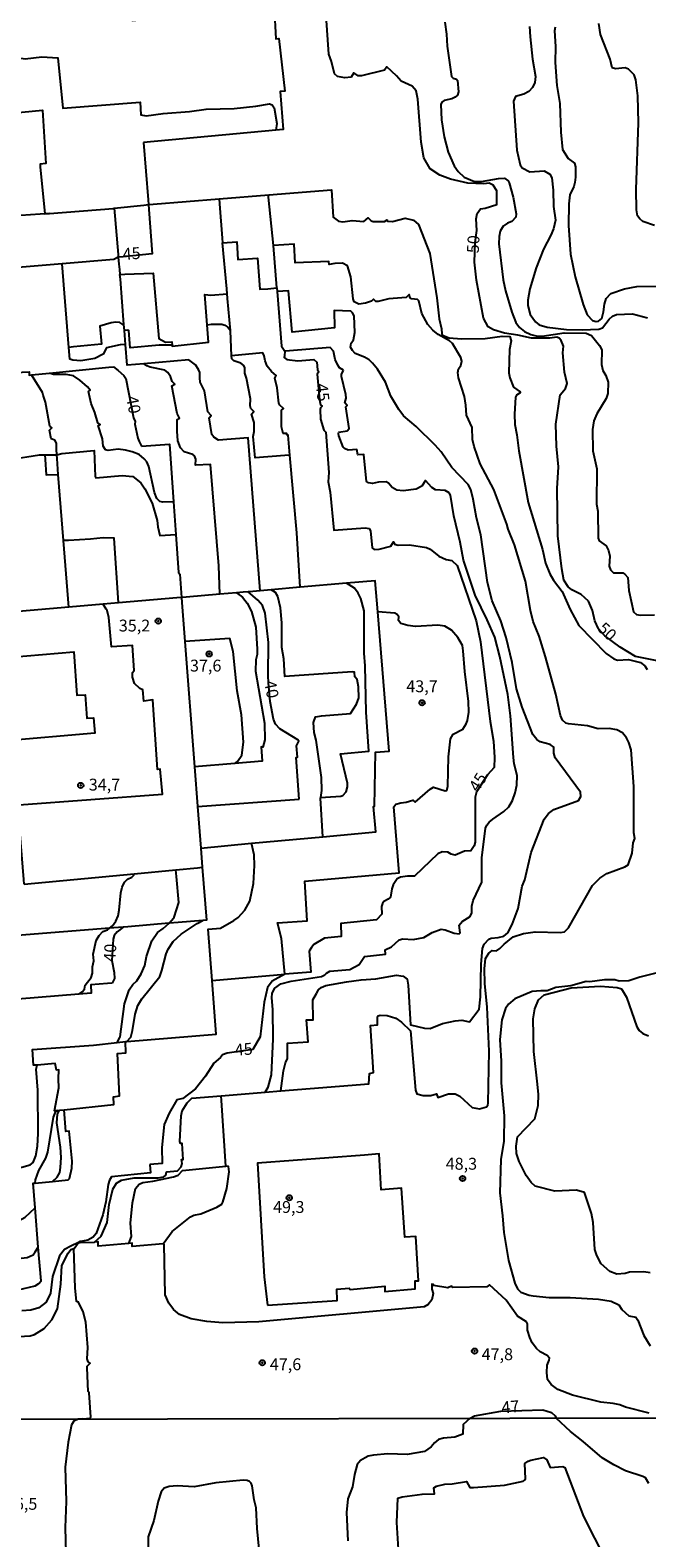
# Model space of a CAD drawing. Extents: x 180702 to 183120, y 1677049 to 1679827.
# Drawn here: x 181838 to 181968, y 1677581 to 1677899 of the extents above; entities that cross this region are included whole.
import ezdxf
from ezdxf.enums import TextEntityAlignment as Align

# ---------------------------------------------------------------- set-up
doc = ezdxf.new("R2010")
doc.units = 0
doc.header["$MEASUREMENT"] = 0
doc.layers.get('0').update_dxf_attribs({"linetype": 'CONTINUOUS'})
for name, color, linetype in [('IMAGEM', 7, 'CONTINUOUS'), ('V-CURVA_DE_NIVEL', 4, 'CONTINUOUS'), ('V-CURVA_MESTRA', 1, 'CONTINUOUS'), ('V-PONTO_DE_APARELHO', 4, 'CONTINUOUS'), ('V-TEXTO_DE_ALTIMETRIA', 31, 'CONTINUOUS'), ('X-LIMITE_1000', 7, 'CONTINUOUS')]:
    doc.layers.add(name, color=color, linetype=linetype)
picture_1 = doc.add_image_def('image1.jpg', size_in_pixel=(4028, 4627))

# ---------------------------------------------------------------- blocks, each defined once
blk = doc.blocks.new('805')
at = {"color": 0, "linetype": 'ByBlock', "lineweight": -2}
for radius in [0.562, 0.0806]:
    blk.add_circle((0, 0), radius, dxfattribs=at)

msp = doc.modelspace()

# ---------------------------------------------------------------- linework, layer by layer
at = {"layer": 'V-CURVA_DE_NIVEL'}
for points in [[(181858.51, 1677909.8), (181859.24, 1677901.07), (181889.19, 1677903.84), (181889.52, 1677897.18), (181890.18, 1677897.28), (181891.38, 1677886.16), (181890.44, 1677886.09), (181891.08, 1677878.08), (181889.52, 1677877.94)], [(181925.17, 1677900.71), (181925.52, 1677898.2), (181925.65, 1677895.65), (181926.57, 1677889.26), (181926.88, 1677888.91), (181927.62, 1677888.7), (181927.8, 1677888.43), (181928.06, 1677886.02), (181927.86, 1677885.36), (181927.35, 1677884.91), (181926.64, 1677884.54), (181924.99, 1677884.22), (181924.52, 1677883.83), (181924.3, 1677883.4), (181924.42, 1677880.11), (181925, 1677876.56), (181925.85, 1677873.32), (181927.13, 1677870.47), (181928, 1677869.26), (181929.2, 1677868.08), (181931.44, 1677867.16), (181932.89, 1677867.14), (181936.47, 1677867.8), (181937.77, 1677867.83), (181938.49, 1677867.28), (181938.7, 1677866.85), (181939.57, 1677863.82), (181940.18, 1677860.33), (181940.14, 1677859.64), (181939.32, 1677858.71), (181938.36, 1677858.35), (181937.43, 1677857.73), (181936.85, 1677856.69), (181936.59, 1677855.54), (181936.55, 1677854.02), (181937.49, 1677846.42), (181937.96, 1677844.09), (181939.32, 1677839.58), (181940.16, 1677837.43), (181940.92, 1677836.34), (181941.96, 1677835.49), (181943.3, 1677834.88), (181944.68, 1677834.52), (181945.67, 1677834.51), (181950.3, 1677835.21), (181954.97, 1677835.19), (181956.12, 1677834.65), (181957.81, 1677832.53), (181958.26, 1677831.66), (181958.17, 1677828.59), (181958.48, 1677827.31), (181959.09, 1677826.23), (181959.62, 1677824.83), (181959.55, 1677822.47), (181959.18, 1677821.36), (181957.24, 1677818.18), (181956.61, 1677816.71), (181956.3, 1677814.84), (181956.4, 1677810.36), (181957.19, 1677806.55), (181957.16, 1677799.15), (181957.45, 1677797.64), (181957.51, 1677791.97), (181957.72, 1677791.42), (181959.17, 1677790.31), (181959.68, 1677789.33), (181959.93, 1677788.14), (181959.84, 1677786.02), (181960.13, 1677785.26), (181960.75, 1677784.64), (181962.67, 1677784.61), (181963.09, 1677784.39), (181963.72, 1677783.63), (181963.96, 1677780.94), (181964.93, 1677776.41), (181965.58, 1677775.86), (181966.36, 1677775.73), (181969.35, 1677775.8)], [(181942.98, 1677899.82), (181943.17, 1677897.6), (181943.68, 1677892.92), (181944.28, 1677889.3), (181944.16, 1677888.01), (181943.63, 1677886.95), (181942.86, 1677886.12), (181941.81, 1677885.51), (181940.05, 1677885.02), (181939.62, 1677884.04), (181940.36, 1677873.73), (181941.07, 1677870.65), (181941.47, 1677870.04), (181943.08, 1677869.18), (181946.13, 1677869.36)], [(181948.41, 1677899.64), (181948.28, 1677898.87), (181948.47, 1677895.61), (181948.43, 1677892.23), (181948.8, 1677887.37), (181949.39, 1677883.61), (181949.59, 1677877.54), (181950, 1677873.87), (181951.15, 1677872.01), (181952.5, 1677871.01), (181952.74, 1677870.24), (181952.74, 1677868.07), (181952.56, 1677866.91), (181952.33, 1677866.06), (181951.51, 1677864.3), (181951.28, 1677862.45), (181951.25, 1677857.87), (181951.68, 1677851.8), (181952.67, 1677847.01), (181954.36, 1677841.17), (181955.14, 1677839.01)], [(181969.4, 1677857.85), (181966.94, 1677858.72), (181966.25, 1677859.23), (181965.76, 1677859.88), (181965.56, 1677861.19), (181965.54, 1677865.46), (181966.03, 1677879.47), (181965.83, 1677885.18), (181965.41, 1677888.55), (181965.07, 1677889.61), (181963.86, 1677890.81), (181963.21, 1677891.09), (181961.14, 1677890.89), (181960.47, 1677891.07), (181960.04, 1677892.9), (181957.96, 1677898.13), (181957.61, 1677900.44)], [(181830.23, 1677892.82), (181835.31, 1677893.23), (181836.66, 1677893.02), (181840.17, 1677893.43), (181843.52, 1677893.19), (181844.57, 1677882.62), (181860.89, 1677883.86), (181861.03, 1677881.18), (181862.15, 1677880.98), (181865.76, 1677881.49), (181871.28, 1677881.91), (181874.84, 1677882.36), (181880.7, 1677882.55), (181885.27, 1677883.04), (181888.16, 1677883.53), (181888.73, 1677883.28), (181889.15, 1677882.67), (181889.71, 1677879.33), (181889.52, 1677877.94)], [(181889.52, 1677877.94), (181861.63, 1677875.37)], [(181946.13, 1677869.36), (181947.3, 1677868.67), (181947.72, 1677867.88), (181948.02, 1677865.34), (181948.08, 1677861.86), (181948.47, 1677859), (181948.05, 1677857.16)], [(181862.67, 1677862.25), (181863.67, 1677862.34), (181877.58, 1677863.45)], [(181877.58, 1677863.45), (181888.06, 1677864.29)], [(181877.58, 1677863.45), (181877.66, 1677862.45), (181878.21, 1677855.2), (181878.29, 1677854.21)], [(181889.01, 1677853.62), (181888, 1677863.8), (181888.06, 1677864.29)], [(181888.06, 1677864.29), (181901.27, 1677865.4), (181901.63, 1677859.63), (181902.73, 1677858.74), (181903.66, 1677858.65), (181905.58, 1677858.91), (181908.1, 1677858.73), (181908.96, 1677859.49), (181909.63, 1677858.85), (181910.04, 1677858.72), (181912.41, 1677858.7), (181913, 1677859.02), (181913.04, 1677858.8), (181914.11, 1677858.7), (181916.79, 1677859.38), (181918.55, 1677858.97), (181919.59, 1677858.09), (181922.01, 1677851.96), (181923.47, 1677842.58), (181923.93, 1677838.21), (181924.45, 1677836.11), (181924.49, 1677835.03), (181924.79, 1677834.64), (181926.06, 1677834.17), (181928.65, 1677833.95), (181933.66, 1677834.04), (181937.24, 1677834.56), (181938.9, 1677834.43), (181939.18, 1677833.58), (181938.78, 1677831.75), (181938.62, 1677826.82), (181938.84, 1677825.74), (181939.65, 1677823.8), (181941.06, 1677822.76), (181941.01, 1677822.58), (181940.24, 1677822.1), (181940.05, 1677821.64), (181939.85, 1677818.06), (181939.91, 1677815.9), (181940.35, 1677813.73), (181940.77, 1677810.33), (181942.72, 1677799.48), (181945.72, 1677789.53), (181946.39, 1677786.67), (181947.27, 1677784.41), (181948.06, 1677783.08), (181949.87, 1677780.68), (181951.58, 1677776.94), (181953.39, 1677773.54), (181959.16, 1677767.61), (181960.77, 1677766.52), (181961.54, 1677766.23)], [(181839.81, 1677860.26), (181835.75, 1677859.95)], [(181841.81, 1677860.42), (181839.81, 1677860.26)], [(181855.41, 1677861.49), (181856.23, 1677851.74), (181856.28, 1677851.18)], [(181948.05, 1677857.16), (181947.52, 1677855.79), (181945.96, 1677852.88), (181944.43, 1677848.95), (181943.08, 1677844.52), (181942.63, 1677842.12), (181942.65, 1677840.97), (181943.18, 1677839.12), (181944.31, 1677837.52), (181945.07, 1677836.94), (181946.73, 1677836.45), (181950.85, 1677835.9), (181954.12, 1677835.83), (181957.61, 1677836.03), (181958.38, 1677836.27), (181959.8, 1677838.12), (181960.55, 1677838.74), (181961.34, 1677839.09), (181964.72, 1677839.27), (181967.89, 1677838.36)], [(181878.29, 1677854.21), (181881.29, 1677854.41), (181881.52, 1677850.71), (181885.66, 1677850.98), (181886.13, 1677844.45), (181887.84, 1677844.49), (181889.71, 1677844.75)], [(181879.15, 1677844.49), (181878.29, 1677854.21)], [(181931.36, 1677811.25), (181931, 1677812.78), (181930.9, 1677815.26), (181929.74, 1677817.9), (181929.6, 1677820.01), (181929.28, 1677821.78), (181928.03, 1677825.75), (181927.89, 1677826.86), (181928.01, 1677827.64), (181928.5, 1677828.35), (181928.77, 1677829.26), (181928.52, 1677830.04), (181926.75, 1677833), (181926.15, 1677833.56), (181923.75, 1677834.89), (181922.65, 1677835.8), (181921.55, 1677836.99), (181920.34, 1677839.3), (181919.7, 1677842.01), (181919.38, 1677842.25), (181918.14, 1677842.41), (181917.87, 1677842.64), (181917.61, 1677843.28), (181916.99, 1677842.66), (181913.35, 1677842.42), (181911.07, 1677841.85), (181910.61, 1677841.83), (181910.09, 1677842.34), (181909.72, 1677841.91), (181908.39, 1677841.46), (181907.02, 1677841.27), (181906, 1677841.79), (181905.81, 1677842.4), (181905.35, 1677847.07), (181904.63, 1677849.37), (181903.57, 1677849.89), (181901.98, 1677849.88), (181900.79, 1677849.67), (181900.72, 1677850.25), (181893.58, 1677849.96), (181893.41, 1677853.91), (181889.01, 1677853.62)], [(181889.71, 1677844.75), (181889.01, 1677853.62)], [(181844.44, 1677849.77), (181844.44, 1677849.78), (181822.51, 1677847.94), (181822.14, 1677852.91)], [(181856.28, 1677851.18), (181855.32, 1677850.66), (181844.44, 1677849.77)], [(181845.84, 1677832.15), (181844.44, 1677849.77)], [(181856.62, 1677847.56), (181857.64, 1677847.59), (181863.64, 1677847.78), (181864.87, 1677834.05), (181866.25, 1677833.23), (181867.55, 1677833.37), (181867.62, 1677832.65)], [(181857.49, 1677837.02), (181856.72, 1677846.56), (181856.62, 1677847.56)], [(181875.04, 1677836.9), (181874.57, 1677843.31), (181875.78, 1677843.17), (181879.24, 1677843.48), (181879.15, 1677844.49)], [(181879.96, 1677835.72), (181879.33, 1677842.49), (181879.15, 1677844.49)], [(181889.71, 1677844.75), (181889.77, 1677843.98)], [(181890.6, 1677675.42), (181891.1, 1677679.64), (181891.53, 1677681.35), (181891.98, 1677682.27), (181891.98, 1677685.46), (181896.32, 1677685.76), (181895.97, 1677690.4), (181897.36, 1677690.43), (181897.31, 1677694.66), (181898.06, 1677695.98), (181898.54, 1677696.73), (181899.09, 1677697.22), (181900.04, 1677697.67), (181904.43, 1677698.44), (181907.48, 1677698.86), (181910.58, 1677699.08), (181914.99, 1677699.84), (181916.34, 1677699.62), (181917.2, 1677699.01), (181917.43, 1677697.7), (181917.95, 1677689.37), (181920.86, 1677688.66), (181922.08, 1677688.59), (181924.65, 1677689.64), (181927.35, 1677690.17), (181928.74, 1677690.33), (181930.33, 1677690), (181932.4, 1677692.64), (181932.7, 1677695.29), (181932.81, 1677702.14), (181933.13, 1677705.47), (181933.47, 1677706.36), (181934.41, 1677707.42), (181934.95, 1677707.66), (181936.37, 1677707.74), (181937.6, 1677708.04), (181938.47, 1677708.73), (181939.34, 1677710.51), (181940.63, 1677713.86), (181941.49, 1677718.57), (181942.02, 1677719.89), (181943.38, 1677725.67), (181946.08, 1677732.74), (181947.01, 1677733.93), (181948.13, 1677734.73), (181953.32, 1677736.67), (181953.84, 1677737.47), (181953.74, 1677738.43), (181948.46, 1677745.62), (181948.16, 1677746.62), (181948.14, 1677747.87), (181947.35, 1677748.45), (181945.27, 1677749.02), (181944.55, 1677749.51), (181943.69, 1677750.53), (181941.44, 1677756.33), (181940.28, 1677760.16), (181939.39, 1677765.71), (181938.06, 1677771.01), (181936.96, 1677774.49), (181935.12, 1677778.72), (181934.14, 1677782.61), (181932.76, 1677792.68), (181931.86, 1677796.23), (181931.16, 1677800.18), (181930.64, 1677802.19), (181930.08, 1677803.26), (181926.63, 1677806.85), (181924.4, 1677810.18), (181923.15, 1677811.54), (181919.13, 1677815.49), (181916.45, 1677817.77), (181915.42, 1677819.04), (181913.74, 1677821.88), (181912.62, 1677824.84), (181910.96, 1677827.54), (181909.9, 1677828.85), (181909.17, 1677829.53), (181908.21, 1677830.09), (181906.27, 1677830.87), (181905.68, 1677831.52), (181905.28, 1677832.24), (181905.37, 1677833.06), (181905.86, 1677833.75), (181906.16, 1677835.29), (181906.02, 1677838.82), (181905.7, 1677839.45), (181905.35, 1677839.8), (181901.81, 1677839.93), (181901.86, 1677836.32), (181892.97, 1677835.38), (181892.19, 1677844.06), (181889.77, 1677843.98)], [(181889.77, 1677843.98), (181890.7, 1677832.39), (181891.4, 1677831.4)], [(181958.8, 1677841.28), (181959.17, 1677842.49), (181960.16, 1677843.55), (181963.04, 1677844.53), (181965.62, 1677844.97), (181969.95, 1677845.1)], [(181955.14, 1677839.01), (181956.3, 1677837.82), (181957.1, 1677837.61), (181957.59, 1677837.72), (181958.27, 1677838.27), (181958.65, 1677839.63), (181958.8, 1677841.28)], [(181857.49, 1677837.02), (181857.24, 1677836.99), (181856.63, 1677837.38), (181855.74, 1677837.47), (181854.79, 1677837.34), (181852.37, 1677836.62), (181852.73, 1677832.87), (181846.87, 1677832.25), (181845.84, 1677832.15)], [(181857.59, 1677835.75), (181857.49, 1677837.02)], [(181867.62, 1677832.65), (181866.72, 1677832.62), (181864.88, 1677832.6), (181858.8, 1677832.1), (181858.51, 1677835.69), (181858.21, 1677835.82), (181857.59, 1677835.75)], [(181857.83, 1677832.79), (181857.59, 1677835.75)], [(181867.62, 1677832.65), (181867.65, 1677832.39), (181875.31, 1677833.27), (181875.04, 1677836.9)], [(181875.04, 1677836.9), (181875.95, 1677837.08), (181878.13, 1677837.07), (181878.79, 1677836.85), (181879.37, 1677836.43), (181879.96, 1677835.72)], [(181880.15, 1677830.37), (181879.96, 1677835.68), (181879.96, 1677835.72)], [(181823.66, 1677831), (181823.98, 1677826.69), (181824.68, 1677825.81), (181825.8, 1677825.62), (181826.87, 1677825.53), (181828.86, 1677825.63), (181831.92, 1677825.9), (181831.9, 1677826.66), (181833.13, 1677826.78), (181837.47, 1677827), (181837.48, 1677826.31), (181837.95, 1677826.36)], [(181857.83, 1677832.79), (181856.69, 1677832.71), (181853.82, 1677832.04), (181853.09, 1677830.74), (181851.35, 1677829.82), (181848.4, 1677829.36), (181846.72, 1677829.45), (181846.04, 1677829.67), (181845.84, 1677832.15)], [(181861.67, 1677828.72), (181858.18, 1677828.41), (181857.83, 1677832.79)], [(181892.49, 1677809.47), (181892.12, 1677813.63), (181891.86, 1677813.74), (181891.81, 1677814), (181891.08, 1677814.01), (181890.73, 1677815.43), (181890.74, 1677818.96), (181891.16, 1677819.3), (181890.39, 1677819.97), (181890.12, 1677820.42), (181889.81, 1677823.63), (181889.27, 1677825.69), (181889.58, 1677826.23), (181888.63, 1677827.06), (181887.72, 1677828.18), (181887.23, 1677829.3), (181887.05, 1677830.4), (181886.76, 1677831.04), (181880.15, 1677830.37)], [(181903.81, 1677827.39), (181902.97, 1677827.85), (181902.59, 1677828.42), (181902.06, 1677829.61), (181901.7, 1677831.34), (181901, 1677832.11), (181892.4, 1677831.47), (181891.4, 1677831.4)], [(181841.8, 1677826.74), (181854.28, 1677827.98), (181855.3, 1677828.08)], [(181886.21, 1677780.88), (181883.66, 1677813.1), (181877.41, 1677812.62), (181876.41, 1677813.23), (181876.02, 1677813.81), (181875.43, 1677817.34), (181875.86, 1677817.79), (181875.2, 1677818.6), (181874.5, 1677823), (181873.53, 1677824.84), (181873.5, 1677825.72), (181873.46, 1677826.85), (181873.2, 1677827.53), (181872.54, 1677828.48), (181871.18, 1677829.55), (181861.67, 1677828.72)], [(181877.73, 1677780.15), (181877.47, 1677786.09), (181875.73, 1677807.49), (181872.6, 1677807.32), (181872.66, 1677808.61), (181872.36, 1677809.27), (181872.04, 1677809.57), (181870.18, 1677810.15), (181869.38, 1677810.96), (181868.82, 1677812.46), (181868.67, 1677814.51), (181868.67, 1677816.97), (181869.2, 1677817.24), (181868.71, 1677818.22), (181867.59, 1677824.08), (181868.2, 1677824.4), (181867.66, 1677824.97), (181867.3, 1677826.03), (181866.71, 1677826.86), (181866.11, 1677827.35), (181862.99, 1677828.01), (181862.29, 1677828.26), (181861.67, 1677828.72)], [(181891.44, 1677809.39), (181885.15, 1677808.87), (181884.71, 1677813.41), (181884.96, 1677814.46), (181884.96, 1677816.32), (181884.41, 1677818.1), (181884.87, 1677818.65), (181884.26, 1677819.3), (181884.12, 1677819.86), (181884.14, 1677821.33), (181883.35, 1677825.65), (181882.99, 1677826.71), (181882.98, 1677827.86), (181882.77, 1677828.33), (181882.15, 1677828.86), (181880.63, 1677829.32), (181880.26, 1677829.75), (181880.15, 1677830.37)], [(181837.95, 1677826.36), (181841.8, 1677826.74)], [(181843.31, 1677809.53), (181843.24, 1677810.74), (181843.24, 1677811.97), (181842.93, 1677812.63), (181842.12, 1677812.91), (181841.75, 1677814.73), (181842.25, 1677815.2), (181841.82, 1677815.58), (181840.94, 1677820.61), (181840.44, 1677822.08), (181840.29, 1677822.64), (181837.95, 1677826.36)], [(181867.94, 1677799.6), (181865.65, 1677799.54), (181865.06, 1677799.66), (181864.4, 1677800.28), (181863.93, 1677801.6), (181862.75, 1677807.05), (181862.34, 1677808.01), (181861.76, 1677808.69), (181860.67, 1677809.57), (181859.24, 1677810.15), (181857.81, 1677810.51), (181856.29, 1677810.72), (181854.18, 1677810.42), (181853.56, 1677810.56), (181853.13, 1677811.33), (181852.94, 1677812.9), (181852.04, 1677815.73), (181852.48, 1677815.92), (181851.95, 1677816.28), (181851.33, 1677818.46), (181850.54, 1677820.34), (181849.99, 1677822.87), (181850.36, 1677823.13), (181849.78, 1677823.82), (181848.17, 1677825.27), (181846.86, 1677826.16), (181845.29, 1677826.48), (181842.6, 1677826.46), (181841.8, 1677826.74)], [(181887.29, 1677675.16), (181887.89, 1677676.2), (181888.58, 1677678.79), (181888.95, 1677686.34), (181888.89, 1677692.59), (181888.68, 1677695.06), (181888.73, 1677696.06), (181889.27, 1677697.11), (181890.59, 1677697.99), (181892.78, 1677698.59), (181899.11, 1677699.53), (181899.84, 1677699.87), (181900.19, 1677700.27), (181900.9, 1677700.69), (181905.15, 1677700.99), (181907.1, 1677702.11), (181908.24, 1677703.74), (181912.67, 1677704.24), (181912.59, 1677705.19), (181913.88, 1677705.78), (181915.53, 1677707.28), (181916.28, 1677707.46), (181918.49, 1677707.32), (181920.72, 1677707.8), (181922.45, 1677708.83), (181924.36, 1677709.5), (181925.22, 1677709.41), (181927.09, 1677708.69), (181928.18, 1677708.52), (181928.36, 1677708.75), (181928.21, 1677710.36), (181928.84, 1677711.15), (181930.53, 1677712.22), (181930.84, 1677712.94), (181930.84, 1677714.39), (181931.11, 1677715.6), (181932.93, 1677719.43), (181932.93, 1677724.57), (181933.76, 1677730.82), (181934.01, 1677731.45), (181934.5, 1677732.06), (181935.27, 1677732.74), (181937.62, 1677734.3), (181938.65, 1677735.33), (181939.4, 1677736.67), (181939.96, 1677738.23), (181940.34, 1677739.9), (181940.42, 1677741.94), (181939.77, 1677744.38), (181939.61, 1677745.72), (181939.03, 1677754.49), (181938.46, 1677758.96), (181936.73, 1677766.99), (181935.7, 1677771.06), (181934.1, 1677774.76), (181931.58, 1677779.96), (181929.11, 1677787.29), (181928.39, 1677791.08), (181927.06, 1677796.67), (181926.34, 1677801), (181926.07, 1677801.47), (181925.21, 1677802.01), (181923.18, 1677802.16), (181922.42, 1677802.64), (181921.09, 1677804.1), (181920.33, 1677802.88), (181919.08, 1677802.29), (181916.39, 1677801.92), (181915.04, 1677802.08), (181914.04, 1677802.63), (181913.26, 1677803.53), (181912.8, 1677803.8), (181911.18, 1677803.76), (181909.9, 1677803.49), (181909.08, 1677803.6), (181908.66, 1677803.91), (181908.06, 1677809.55), (181906.82, 1677809.52), (181906.59, 1677810.64), (181904.78, 1677810.51), (181903.99, 1677810.87), (181903.74, 1677811.12), (181902.83, 1677813.5), (181902.71, 1677814.03), (181902.83, 1677814.26), (181904.58, 1677814.59), (181905, 1677815.06), (181904.28, 1677819.63), (181904.56, 1677819.93), (181904.1, 1677820.5), (181904.36, 1677821.44), (181904.31, 1677822.22), (181903.34, 1677826.04), (181903.35, 1677826.43), (181903.81, 1677827.39)], [(181830.57, 1677808.54), (181830.57, 1677808.53), (181833.42, 1677808.55), (181839.67, 1677809.54), (181840.82, 1677809.54)], [(181840.82, 1677809.54), (181842.38, 1677809.53), (181843.31, 1677809.53)], [(181840.82, 1677809.54), (181840.88, 1677808.52), (181841.07, 1677805.3), (181843.64, 1677805.36)], [(181843.31, 1677809.53), (181844.38, 1677809.83), (181851.17, 1677810.43), (181851.41, 1677804.92), (181851.58, 1677804.68), (181857.12, 1677805.13), (181859.36, 1677804.98), (181861.03, 1677803.62), (181861.87, 1677802.37), (181863.46, 1677799.33), (181864.51, 1677795.65), (181864.61, 1677794.32), (181865.02, 1677792.52), (181868.44, 1677792.69)], [(181843.64, 1677805.36), (181843.37, 1677808.74), (181843.31, 1677809.53)], [(181861.17, 1677811.34), (181862.17, 1677811.41), (181867.06, 1677811.78), (181867.94, 1677799.6)], [(181892.49, 1677809.47), (181891.44, 1677809.39)], [(181894.62, 1677781.6), (181893.96, 1677793.07), (181892.49, 1677809.47)], [(181942.14, 1677782.91), (181939.87, 1677790.53), (181938.49, 1677793.85), (181938.26, 1677794.87), (181935.46, 1677802.21), (181932.64, 1677807.62), (181931.36, 1677811.25)], [(181844.76, 1677791.43), (181843.64, 1677805.36)], [(181867.94, 1677799.6), (181868.44, 1677792.69)], [(181856.34, 1677778.31), (181855.4, 1677791.93), (181853.08, 1677792.04), (181850.43, 1677791.72), (181845.8, 1677791.48), (181844.76, 1677791.43)], [(181845.89, 1677777.41), (181844.76, 1677791.43)], [(181868.44, 1677792.69), (181869.02, 1677784.72), (181869.28, 1677784.38), (181869.54, 1677780.42), (181869.6, 1677779.45)], [(181877.73, 1677780.15), (181870.6, 1677779.54), (181869.6, 1677779.45)], [(181881.22, 1677780.44), (181877.73, 1677780.15)], [(181881.22, 1677780.44), (181882.23, 1677779.73), (181882.51, 1677779.53), (181883.46, 1677778.25), (181884.38, 1677776.49), (181885.27, 1677773.19), (181885.6, 1677768.56), (181885.57, 1677767.4), (181885.27, 1677766.3), (181885.26, 1677763.91), (181887.14, 1677752.98), (181887.17, 1677749.42), (181886.76, 1677747.92), (181886.41, 1677747.96), (181886.64, 1677744.91), (181880.88, 1677744.43)], [(181883.71, 1677780.66), (181882.64, 1677780.57), (181881.22, 1677780.44)], [(181886.21, 1677780.88), (181884.64, 1677780.74), (181883.71, 1677780.66)], [(181888.5, 1677781.08), (181886.21, 1677780.88)], [(181894.62, 1677781.6), (181888.5, 1677781.08)], [(181898.97, 1677737.26), (181899.2, 1677738.78), (181899.14, 1677741.51), (181898.01, 1677749.34), (181897.6, 1677750.96), (181897.49, 1677753.11), (181897.88, 1677754.28), (181899.16, 1677754.52), (181905.27, 1677754.97), (181906.52, 1677756.97), (181906.99, 1677758.29), (181906.96, 1677760.59), (181906.65, 1677762.17), (181906.16, 1677762.7), (181906.09, 1677763.7), (181905.6, 1677763.79), (181891.44, 1677762.8), (181891.21, 1677766.53), (181890.8, 1677768.88), (181890.8, 1677774.08), (181890.51, 1677777.26), (181889.95, 1677779.63), (181889.47, 1677780.52), (181888.5, 1677781.08)], [(181890.6, 1677675.42), (181909.14, 1677676.9), (181909.24, 1677679.1), (181910.12, 1677679.28), (181909.46, 1677689.22), (181910.96, 1677689.37), (181910.93, 1677690.94), (181911.08, 1677691.25), (181911.51, 1677691.38), (181913, 1677691.3), (181914.82, 1677690.77), (181916.04, 1677689.95), (181917.95, 1677688.07), (181918.94, 1677675.59), (181919.28, 1677674.84), (181920.58, 1677674.48), (181922.21, 1677674.46), (181923.4, 1677674.79), (181923.7, 1677674.02), (181925.9, 1677674.82), (181927.33, 1677674.84), (181928.33, 1677674.31), (181930.93, 1677671.96), (181932.46, 1677671.68), (181933.91, 1677672.06), (181934.25, 1677672.42), (181934.28, 1677672.88), (181934.52, 1677683.78), (181934.08, 1677693.07), (181933.62, 1677698.08), (181933.5, 1677701.18), (181933.76, 1677703.31), (181934.43, 1677704.49), (181935.12, 1677705), (181936.03, 1677704.97), (181936.77, 1677705.44), (181937.64, 1677706.37), (181939.58, 1677707.94), (181941.72, 1677708.63), (181944.23, 1677708.98), (181949.48, 1677708.83), (181950.38, 1677708.94), (181951.24, 1677709.78), (181956.31, 1677718.71), (181957.85, 1677720.26), (181959.3, 1677721.24), (181963.09, 1677722.64), (181963.85, 1677723.08), (181964.7, 1677725.57), (181964.87, 1677727.74), (181965.21, 1677728.67), (181965.02, 1677729.85), (181965.02, 1677739.6), (181964.42, 1677747.3), (181963.99, 1677748.85), (181963.5, 1677749.85), (181962.6, 1677750.92), (181961.44, 1677751.55), (181959.85, 1677751.82), (181957.48, 1677751.76), (181955.27, 1677752.41), (181951.27, 1677752.78), (181950.68, 1677752.93), (181950, 1677753.59), (181949.57, 1677754.55), (181948.54, 1677759.04), (181946.4, 1677766.96), (181945.04, 1677771.31), (181943.8, 1677774.37), (181943.23, 1677776.7), (181942.14, 1677782.91)], [(181904.45, 1677782.45), (181894.62, 1677781.6)], [(181898.97, 1677737.26), (181899.98, 1677737.33), (181903.19, 1677737.54), (181903.67, 1677737.73), (181904.33, 1677738.46), (181904.63, 1677739.5), (181904.63, 1677740.29), (181903.12, 1677746.49), (181909.15, 1677747.02), (181908.59, 1677755.25), (181908.36, 1677765.07), (181908.14, 1677767.71), (181908.16, 1677776.64), (181907.43, 1677779.24), (181906.91, 1677780.33), (181906.1, 1677781.42), (181904.45, 1677782.45)], [(181911.02, 1677776.42), (181910.49, 1677782.97), (181904.45, 1677782.45)], [(181845.89, 1677777.41), (181829.48, 1677776)], [(181836.47, 1677719), (181836.39, 1677720), (181835.12, 1677735.58), (181835.35, 1677735.73), (181865.63, 1677737.98), (181865.11, 1677743.23), (181864.54, 1677743.17), (181863.59, 1677757.88), (181861.69, 1677757.62), (181861.48, 1677760.01), (181860.82, 1677760.25), (181859.71, 1677761.3), (181859.25, 1677762.68), (181859.29, 1677763.65), (181859.62, 1677764.06), (181859.25, 1677769.35), (181854.85, 1677769.01), (181854.32, 1677775.22), (181853.94, 1677776.71), (181853.75, 1677777), (181853.09, 1677778.03)], [(181853.09, 1677778.03), (181845.89, 1677777.41)], [(181856.34, 1677778.31), (181853.09, 1677778.03)], [(181869.6, 1677779.45), (181868.6, 1677779.36), (181856.34, 1677778.31)], [(181891.41, 1677700.04), (181890.7, 1677707.55), (181889.87, 1677710.87), (181896.09, 1677711.31), (181895.63, 1677719.61), (181915.54, 1677721.39), (181914.38, 1677735.29), (181914.81, 1677735.86), (181915.86, 1677736.18), (181916.99, 1677736.29), (181918.43, 1677736.7), (181918.92, 1677736.3), (181922.08, 1677739.06), (181922.8, 1677739.43), (181925.22, 1677738.7), (181925.55, 1677738.79), (181925.82, 1677739.66), (181925.91, 1677745.85), (181926.33, 1677749.65), (181926.92, 1677750.6), (181928.97, 1677751.71), (181929.69, 1677752.81), (181929.94, 1677753.49), (181930.25, 1677755.27), (181930.17, 1677757.53), (181929.35, 1677763.83), (181929.05, 1677768.21), (181928.87, 1677769.34), (181927.93, 1677771), (181926.59, 1677772.52), (181925.15, 1677773.4), (181923.71, 1677773.58), (181918.95, 1677773.35), (181917.36, 1677773.56), (181915.9, 1677773.99), (181915.41, 1677774.62), (181915.42, 1677775.36), (181915.12, 1677775.86), (181914.64, 1677776.11), (181911.02, 1677776.42)], [(181899.44, 1677729), (181910.58, 1677730.01), (181910.1, 1677735.36), (181910.29, 1677735.45), (181910.53, 1677746.82), (181913.4, 1677747.07), (181911.02, 1677776.42)], [(181880.88, 1677744.43), (181881.41, 1677744.89), (181882.37, 1677746.23), (181882.69, 1677748.92), (181882.3, 1677754.73), (181881.39, 1677759.77), (181880.51, 1677768.07), (181879.84, 1677770.8), (181870.31, 1677770.19)], [(181830.31, 1677766.59), (181846.91, 1677767.96), (181847.51, 1677758.83), (181849.3, 1677758.91), (181849.65, 1677753.99), (181851.08, 1677754.05), (181851.31, 1677750.86), (181831.84, 1677749.19)], [(181961.54, 1677766.23), (181963.88, 1677766.35), (181966.42, 1677765.76), (181967.37, 1677765.03)], [(181967.37, 1677765.03), (181967.8, 1677764.25)], [(181880.88, 1677744.43), (181872.36, 1677743.72)], [(181873, 1677735.41), (181894.41, 1677736.93)], [(181899.44, 1677729), (181898.96, 1677737.16), (181898.97, 1677737.26)], [(181873, 1677735.42), (181873, 1677735.41)], [(181873, 1677735.41), (181873.69, 1677726.61)], [(181873.69, 1677726.61), (181884.37, 1677727.63)], [(181873.69, 1677726.61), (181874.01, 1677722.56)], [(181876.07, 1677698.7), (181875.23, 1677709.52), (181877.85, 1677709.73), (181880.64, 1677711.33), (181881.56, 1677711.95), (181882.97, 1677713.51), (181884.03, 1677715.42), (181884.81, 1677719.16), (181885.01, 1677722.96), (181884.91, 1677725.22), (181884.37, 1677727.63)], [(181884.37, 1677727.63), (181899.44, 1677729)], [(181836.47, 1677719), (181859.64, 1677721.2)], [(181854.43, 1677709.73), (181855.05, 1677710.26), (181855.79, 1677711.21), (181856.25, 1677712.36), (181856.48, 1677713.56), (181856.79, 1677717.19), (181857.09, 1677718.35), (181857.58, 1677719.45), (181858.22, 1677720.03), (181859.12, 1677720.52), (181859.55, 1677720.92), (181859.64, 1677721.2)], [(181859.64, 1677721.2), (181868.45, 1677722.03)], [(181867.02, 1677710.78), (181867.9, 1677711.83), (181868.1, 1677712.07), (181869.06, 1677715.15), (181868.57, 1677720.65), (181868.45, 1677722.03)], [(181868.45, 1677722.03), (181873.01, 1677722.47), (181874.01, 1677722.56)], [(181874.01, 1677722.56), (181874.89, 1677711.43), (181874.12, 1677711.37)], [(181856.02, 1677685.63), (181856.63, 1677686.69), (181856.71, 1677686.84), (181857.62, 1677693.78), (181858.59, 1677696.77), (181859.32, 1677697.88), (181860.18, 1677698.63), (181861.09, 1677700.14), (181861.9, 1677701.89), (181862.23, 1677703.75), (181863.37, 1677707.05), (181864.58, 1677708.8), (181865.74, 1677709.67), (181867.02, 1677710.78)], [(181867.02, 1677710.78), (181866.93, 1677710.77), (181858.32, 1677710.05), (181857.32, 1677709.95)], [(181858.06, 1677685.84), (181858.91, 1677686.77), (181859.31, 1677688.14), (181859.87, 1677691.6), (181860.43, 1677693.4), (181861.22, 1677694.84), (181865.04, 1677699.58), (181865.5, 1677700.78), (181866.35, 1677704.3), (181866.78, 1677705.32), (181867.89, 1677706.89), (181869.58, 1677708.48), (181872.94, 1677710.73), (181874.12, 1677711.37)], [(181874.12, 1677711.37), (181868.93, 1677710.94), (181867.02, 1677710.78)], [(181854.43, 1677709.73), (181835.02, 1677708.21), (181834.02, 1677708.13)], [(181847.93, 1677695.8), (181848.67, 1677696.29), (181849.19, 1677696.88), (181849.29, 1677697.74), (181850.59, 1677699.33), (181850.87, 1677700.22), (181850.84, 1677701.56), (181851.12, 1677702.86), (181851.01, 1677704.28), (181851.6, 1677707.12), (181852.22, 1677708.2), (181853.02, 1677709.04), (181853.98, 1677709.35), (181854.43, 1677709.73)], [(181857.32, 1677709.95), (181856.32, 1677709.88), (181854.43, 1677709.73)], [(181855.01, 1677698.13), (181853.98, 1677698.05), (181850.51, 1677697.78), (181850.56, 1677696.01), (181847.93, 1677695.8)], [(181858.06, 1677685.84), (181876.95, 1677687.36), (181876.07, 1677698.7)], [(181876.07, 1677698.7), (181891.41, 1677700.04)], [(181970.25, 1677700.37), (181966.27, 1677699.38), (181963.95, 1677698.63), (181961.9, 1677698.56), (181961.03, 1677698.82), (181958.81, 1677698.85), (181955.71, 1677698.42), (181954.93, 1677698.5), (181951.76, 1677697.6), (181948.58, 1677697.21), (181946.76, 1677696.54), (181945.41, 1677696.56), (181943.58, 1677696.35), (181939.93, 1677694.86), (181938.55, 1677693.69), (181937.95, 1677692.78), (181937.15, 1677690.44), (181936.75, 1677686.3), (181937.03, 1677681.71), (181937.07, 1677677.16), (181937.67, 1677670.15), (181937.57, 1677664.85), (181936.96, 1677660.98), (181936.74, 1677653.92), (181937.33, 1677649.13), (181937.58, 1677645.6), (181938.6, 1677639.7), (181939.9, 1677634.91), (181940.46, 1677633.71), (181941.15, 1677632.99), (181942.91, 1677632.35), (181943.78, 1677632.2), (181947.19, 1677631.87), (181951.58, 1677631.91), (181957.55, 1677631.51), (181960.23, 1677631.1), (181961.85, 1677630.3), (181962.47, 1677629.37), (181963.99, 1677628.04), (181965.45, 1677627.75), (181965.88, 1677627.11), (181967.13, 1677623.88), (181968.43, 1677621.71)], [(181847.93, 1677695.8), (181835.1, 1677694.76)], [(181839.19, 1677680.89), (181838.37, 1677680.83), (181838.16, 1677684.17), (181851.08, 1677685.09), (181856.02, 1677685.63)], [(181844.87, 1677671.41), (181855.35, 1677672.59), (181855.31, 1677674.17), (181856.51, 1677674.36), (181856.1, 1677683.3), (181857.89, 1677683.45), (181857.81, 1677685.82)], [(181856.02, 1677685.63), (181857.81, 1677685.82)], [(181857.81, 1677685.82), (181858.06, 1677685.84)], [(181819.81, 1677655.47), (181821.31, 1677655.46), (181824.17, 1677655.79), (181824.64, 1677655.75), (181824.99, 1677655.53), (181825.32, 1677655.84), (181826.38, 1677655.82), (181828.8, 1677656.4), (181831.43, 1677657.65), (181832.89, 1677658.48), (181837.73, 1677659.86), (181838.3, 1677660.36), (181838.91, 1677661.74), (181839.28, 1677663.77), (181839.41, 1677666.45), (181839.3, 1677675.57), (181838.98, 1677679.99), (181839.19, 1677680.89)], [(181843.47, 1677671.33), (181842.86, 1677671.25), (181843.72, 1677676.1), (181843.65, 1677677.99), (181843.78, 1677679.85), (181843.22, 1677679.82), (181843, 1677681.19), (181839.19, 1677680.89)], [(181877.97, 1677674.41), (181887.29, 1677675.16)], [(181887.29, 1677675.16), (181890.6, 1677675.42)], [(181851.24, 1677643.57), (181852.67, 1677644.83), (181853.95, 1677647.72), (181854.37, 1677651.5), (181855.11, 1677654.69), (181855.9, 1677655.97), (181856.94, 1677656.58), (181859.63, 1677657.13), (181864.72, 1677657.1), (181865.88, 1677657.32), (181866.33, 1677657.68), (181866.43, 1677658.39), (181868.74, 1677658.57), (181869.55, 1677659.39), (181869.77, 1677660.12), (181869.6, 1677660.96), (181869.96, 1677660.99), (181869.78, 1677664.34), (181869.44, 1677664.34), (181869.24, 1677664.76), (181869.53, 1677670.21), (181869.78, 1677671.23), (181870.81, 1677672.94), (181871.79, 1677673.92), (181877.97, 1677674.41)], [(181878.99, 1677659.55), (181878.04, 1677673.4), (181877.97, 1677674.41)], [(181838.79, 1677656.01), (181838.82, 1677656.65), (181839.55, 1677658.65), (181841.04, 1677661.22), (181841.45, 1677662.53), (181842.61, 1677669.91), (181843.05, 1677670.96), (181843.47, 1677671.33)], [(181842.43, 1677656.35), (181845.74, 1677656.66), (181845.99, 1677656.97), (181846.46, 1677659.14), (181846.54, 1677660.59), (181845.91, 1677666.92), (181845.2, 1677666.87), (181844.87, 1677671.41)], [(181842.43, 1677656.35), (181843.41, 1677657.27), (181843.95, 1677658.21), (181844.09, 1677659.27), (181844.22, 1677661.36), (181844.1, 1677663.55), (181843.34, 1677668.73), (181843.48, 1677670.56), (181843.89, 1677671.35)], [(181843.47, 1677671.33), (181843.89, 1677671.35)], [(181843.89, 1677671.35), (181844.87, 1677671.41)], [(181858.5, 1677643.27), (181859.09, 1677644.76), (181858.83, 1677647.55), (181859.25, 1677651.86), (181859.89, 1677654.83), (181860.66, 1677655.76), (181861.45, 1677656.15), (181863.54, 1677656.38), (181867.9, 1677657.32), (181868.94, 1677657.65), (181869.8, 1677658.66), (181878.99, 1677659.55)], [(181865.74, 1677643.16), (181867.68, 1677645.77), (181871.54, 1677648.86), (181872.2, 1677649.21), (181873.73, 1677649.55), (181877.06, 1677650.89), (181878.14, 1677651.56), (181878.32, 1677651.97), (181879.18, 1677654.86), (181879.64, 1677658.36), (181879.53, 1677659.51), (181878.99, 1677659.54), (181878.99, 1677659.55)], [(181887.79, 1677630.25), (181902.43, 1677631.24), (181902.38, 1677633.67), (181904.96, 1677633.85), (181905.16, 1677633.59), (181912.53, 1677634.27), (181912.49, 1677633.18), (181918.93, 1677633.7), (181918.9, 1677635.38), (181919.62, 1677635.38), (181919.02, 1677644.75), (181916.72, 1677644.62), (181916.03, 1677654.94), (181911.74, 1677654.6), (181911.28, 1677662.2), (181908.22, 1677661.85), (181885.68, 1677660.19), (181887.07, 1677636.21), (181887.79, 1677630.25)], [(181838.79, 1677656.01), (181842.43, 1677656.35)], [(181838.75, 1677650.76), (181838.31, 1677655.97), (181838.79, 1677656.01)], [(181821.09, 1677638.85), (181820.69, 1677645.74), (181821.97, 1677645.7), (181825.59, 1677646.04), (181825.97, 1677645.8), (181826.32, 1677646.18), (181830.35, 1677646.7), (181832.65, 1677647.42), (181833.3, 1677647.46), (181833.6, 1677647.33), (181833.83, 1677647.78), (181835.35, 1677648.1), (181836.63, 1677648.82), (181838.75, 1677650.76)], [(181839.42, 1677642.49), (181838.75, 1677650.76)], [(181846.94, 1677642.22), (181846.97, 1677642.23), (181847.87, 1677643.49)], [(181847.87, 1677643.49), (181848.28, 1677643.5), (181851.22, 1677643.55), (181851.24, 1677643.57)], [(181858.5, 1677643.27), (181852.04, 1677642.7), (181852.07, 1677643.64), (181851.24, 1677643.57)], [(181821.09, 1677638.85), (181821.84, 1677638.69), (181823.06, 1677638.74), (181825.86, 1677639.48), (181826.26, 1677639.33), (181826.47, 1677639.01), (181826.86, 1677639.49), (181830.26, 1677639.59), (181832.16, 1677640.14), (181833.44, 1677640.29), (181834.05, 1677640.24), (181834.74, 1677639.71), (181835.16, 1677640.08), (181837.09, 1677640.31), (181838.33, 1677640.88), (181838.74, 1677641.49), (181839.42, 1677642.49)], [(181827.53, 1677606.25), (181827.1, 1677615.51), (181826.81, 1677617.13), (181827.66, 1677618.36), (181827.77, 1677619.23), (181827.59, 1677619.68), (181828.11, 1677619.98), (181828.92, 1677620), (181830.57, 1677620.73), (181832.13, 1677621.95), (181835.34, 1677623.63), (181837.7, 1677623.78), (181838.64, 1677624.1), (181840.67, 1677625.36), (181842.26, 1677627.15), (181843.46, 1677629.49), (181844.14, 1677634.71), (181844.4, 1677638.63), (181845.69, 1677641.25), (181846.26, 1677641.97), (181846.94, 1677642.22)], [(181835.17, 1677633.5), (181838.77, 1677634.34), (181839.5, 1677634.81), (181840, 1677635.37), (181839.42, 1677642.49)], [(181848.84, 1677606.3), (181850.31, 1677606.43), (181850.51, 1677606.67), (181850.15, 1677611.76), (181849.92, 1677612.09), (181849.7, 1677617.05), (181849.73, 1677617.44), (181850.38, 1677618.06), (181849.91, 1677618.35), (181849.74, 1677618.98), (181849.83, 1677621.35), (181849.45, 1677626.68), (181848.85, 1677628.84), (181847.89, 1677630.89), (181847.44, 1677631.05), (181847.19, 1677633.94), (181846.94, 1677642.22)], [(181865.74, 1677643.16), (181859.19, 1677642.61), (181859.23, 1677643.33), (181858.5, 1677643.27)], [(181968.28, 1677607.51), (181963.25, 1677608.78), (181962.03, 1677609.25), (181960.68, 1677609.55), (181958.09, 1677609.79), (181952.08, 1677611.26), (181948.98, 1677612.48), (181947.57, 1677613.57), (181946.8, 1677614.59), (181946.64, 1677616.09), (181946.72, 1677617.61), (181947.19, 1677618.68), (181947.22, 1677619.12), (181946.72, 1677619.64), (181945.24, 1677620.46), (181944.49, 1677621.11), (181943.59, 1677622.31), (181943.06, 1677623.46), (181942.62, 1677624.99), (181942.61, 1677626.34), (181942.41, 1677626.75), (181940.51, 1677627.97), (181938.06, 1677631.32), (181934.57, 1677634.54), (181934.03, 1677634.15), (181926.76, 1677633.96), (181926.53, 1677634.29), (181925.79, 1677633.92), (181922.78, 1677634.41), (181922.74, 1677634.62), (181922.44, 1677634.71), (181922.4, 1677633.62), (181922.71, 1677632.74), (181922.44, 1677631.38), (181921.64, 1677630.37), (181920.82, 1677629.9), (181885.9, 1677626.78), (181878.32, 1677626.56), (181874.96, 1677626.82), (181871.64, 1677627.38), (181869.18, 1677628.33), (181867.93, 1677629.33), (181866.98, 1677630.67), (181866.19, 1677632.47), (181865.95, 1677643.03), (181865.77, 1677643.16), (181865.74, 1677643.16)], [(181848.84, 1677606.3), (181847.84, 1677606.2), (181846.92, 1677605.81), (181846.4, 1677605.02), (181845.7, 1677601.4), (181845.07, 1677596.12), (181845.28, 1677588.91), (181845.09, 1677583.39), (181845.19, 1677577.97), (181845.46, 1677574.34), (181845.9, 1677572.86), (181846.58, 1677571.16), (181849.13, 1677566.88), (181849.7, 1677565.23), (181850.06, 1677563.51), (181850.3, 1677559.39), (181850.53, 1677558.69), (181851.71, 1677558.36), (181853.21, 1677558.36), (181858.48, 1677558.89), (181862.58, 1677558.8), (181863.82, 1677558.62), (181864.07, 1677558.43), (181864.46, 1677557.46)], [(181930.49, 1677606.42), (181929.02, 1677605.1), (181928.95, 1677603.05), (181927.27, 1677602.42), (181924.91, 1677602.22), (181923.83, 1677601.98), (181922.98, 1677601.26), (181922.3, 1677600.39), (181920.9, 1677599.42), (181917.2, 1677598.81), (181913.1, 1677598.9), (181910.11, 1677598.66), (181909.01, 1677598.42), (181908.34, 1677598.09), (181907.38, 1677597.5), (181906.7, 1677596.71), (181906.08, 1677594.56), (181905.7, 1677591.94), (181904.7, 1677589.47), (181904.39, 1677586.55), (181904.68, 1677580.57)], [(181930.49, 1677606.42), (181931.39, 1677606.92), (181936.96, 1677607.89), (181945.83, 1677608.23), (181947.67, 1677607.67), (181948.44, 1677606.97), (181948.66, 1677606.45)], [(181968.16, 1677592.66), (181967.45, 1677593.85), (181966.93, 1677594.16), (181963.25, 1677595.36), (181960.82, 1677596.58), (181958.34, 1677598.08), (181954.33, 1677601.54), (181951.66, 1677603.61), (181948.66, 1677606.45)], [(181915.41, 1677578.82), (181915.05, 1677584.46), (181915.27, 1677589.59), (181916.14, 1677589.88), (181920.37, 1677590.44), (181922.98, 1677590.49), (181922.86, 1677591.77), (181923.4, 1677592.14), (181925.14, 1677592.52), (181926.71, 1677592.62), (181929.74, 1677593.12), (181930.44, 1677591.83), (181931.22, 1677591.82), (181937.75, 1677592.35), (181941.67, 1677593.14), (181942.12, 1677593.44), (181942.19, 1677593.68), (181942.05, 1677596.89), (181942.71, 1677597.39), (181943.32, 1677597.61), (181945.95, 1677598.14), (181946.68, 1677597.66), (181947.39, 1677596.06), (181950.07, 1677596.24), (181950.49, 1677596.06), (181954.37, 1677585.72), (181959.04, 1677576.58)], [(181885.98, 1677578.85), (181885.55, 1677583.2), (181885.34, 1677587.56), (181884.92, 1677589.22), (181884.49, 1677592.18), (181884.3, 1677592.75), (181883.97, 1677593.1), (181883.46, 1677593.3), (181882.62, 1677593.39), (181876.85, 1677592.79), (181872.3, 1677591.98), (181868.68, 1677592.2), (181867.02, 1677592.04), (181865.93, 1677591.69), (181865.36, 1677590.92), (181864.69, 1677588.94), (181863.77, 1677584.88), (181862.59, 1677581.44), (181862.58, 1677575.08)]]:
    msp.add_lwpolyline(points, dxfattribs=at)
at = {"layer": 'V-CURVA_MESTRA'}
for points in [[(181949.8, 1677785.46), (181949, 1677792.45), (181948.83, 1677802.42), (181949.11, 1677806.96), (181948.7, 1677811.31), (181948.57, 1677815.98), (181949.5, 1677822.16), (181950.61, 1677823.5), (181950.97, 1677824.54), (181950.41, 1677826.96), (181950.05, 1677831.05), (181950.16, 1677832.42), (181949.69, 1677833.6), (181949.3, 1677834.13), (181948.76, 1677834.3), (181947.3, 1677834.13), (181943.43, 1677834.09), (181940.52, 1677834.77), (181937.73, 1677835.15), (181935.44, 1677835.86), (181934.3, 1677836.52), (181933.32, 1677838.34), (181931.8, 1677846.34), (181931.42, 1677850.11), (181931.55, 1677854.29), (181931.89, 1677856.82), (181931.74, 1677859.24), (181931.95, 1677860.38), (181932.66, 1677861.4), (181933.65, 1677861.51), (181936.11, 1677862.3), (181936.12, 1677865.19), (181935.35, 1677866.37), (181934.49, 1677866.8), (181933.36, 1677866.67), (181930, 1677866.78), (181926.38, 1677867.61), (181924.07, 1677868.45), (181922.06, 1677869.82), (181920.71, 1677872.09), (181920.15, 1677875.45), (181919.43, 1677884.49), (181919.11, 1677886.27), (181918.25, 1677887.21), (181915.95, 1677888.28), (181914.97, 1677889.42), (181912.94, 1677891.33), (181912.4, 1677890.6), (181907.55, 1677889.4), (181906.89, 1677889.44), (181905.93, 1677890.02), (181905.37, 1677889.1), (181904.04, 1677889.01), (181902.52, 1677889.27), (181901.9, 1677889.85), (181901.28, 1677892.46), (181900.66, 1677894), (181900.11, 1677902.06)], [(181833.78, 1677881.57), (181840.27, 1677882.19), (181840.98, 1677870.9), (181839.8, 1677870.78), (181839.81, 1677870.19), (181840.8, 1677860.34), (181841.81, 1677860.42)], [(181861.63, 1677875.37), (181862.59, 1677863.26), (181862.67, 1677862.25)], [(181841.81, 1677860.42), (181855.22, 1677861.47), (181855.41, 1677861.49)], [(181855.41, 1677861.49), (181861.67, 1677862.15), (181862.67, 1677862.25)], [(181862.67, 1677862.25), (181862.74, 1677861.26), (181863.43, 1677851.9), (181857.32, 1677851.28), (181856.28, 1677851.18)], [(181856.28, 1677851.18), (181856.42, 1677849.74), (181856.53, 1677848.56), (181856.62, 1677847.56)], [(181891.4, 1677831.4), (181891.32, 1677830.39), (181891.29, 1677830.03), (181891.86, 1677829.59), (181894.15, 1677829.32), (181897.51, 1677829.58), (181898.16, 1677829.06), (181898.27, 1677827.43), (181898.61, 1677827.04), (181898.26, 1677826.54), (181898.75, 1677821.1), (181898.95, 1677820.06), (181899.27, 1677819.8), (181898.92, 1677819.42), (181898.84, 1677819.05), (181898.92, 1677817.05), (181899.67, 1677814.72), (181900.08, 1677814.27), (181900.66, 1677805.8), (181900.53, 1677803.85), (181900.94, 1677801.65), (181901.78, 1677793.63), (181908.32, 1677794.11), (181909.17, 1677793.98), (181909.5, 1677793.52), (181909.85, 1677789.9), (181910.25, 1677789.58), (181911.32, 1677789.63), (181913.8, 1677790.26), (181914.33, 1677791.14), (181914.54, 1677790.66), (181915.3, 1677790.47), (181917.72, 1677790.54), (181921.31, 1677790), (181922.07, 1677789.64), (181923.87, 1677788.16), (181925.45, 1677787.46), (181926.63, 1677787.21), (181927.75, 1677786.21), (181931.79, 1677774.51), (181932.68, 1677770.11), (181934.73, 1677753.3), (181935.45, 1677749.18), (181935.66, 1677745.69), (181935.57, 1677743.6), (181934.14, 1677742.09), (181931.8, 1677738.49), (181931.52, 1677737.37), (181931.52, 1677727.89), (181931.35, 1677727.08), (181930.65, 1677726.06), (181929.3, 1677725.94), (181927.36, 1677725.13), (181926.47, 1677725.3), (181925.8, 1677725.74), (181924.58, 1677725.83), (181923.65, 1677725.44), (181918.77, 1677720.68), (181917.28, 1677720.7), (181915.82, 1677720.51), (181915.11, 1677720.11), (181914.28, 1677718.88), (181913.98, 1677718.06), (181913.67, 1677716.3), (181913.2, 1677715.84), (181912.3, 1677715.33), (181912.02, 1677714.92), (181911.81, 1677714.33), (181911.88, 1677712.68), (181910.72, 1677711.47), (181903.23, 1677710.7), (181903.32, 1677708.01), (181899.81, 1677707.61), (181897.53, 1677706.26), (181897.02, 1677705.69), (181896.53, 1677704.87), (181896.93, 1677700.44), (181891.41, 1677700.04)], [(181855.3, 1677828.08), (181856.28, 1677827.27), (181857.49, 1677826.27), (181857.86, 1677825.61), (181859.47, 1677817.32), (181859.87, 1677816.57), (181859.81, 1677816), (181860.42, 1677813.02), (181860.72, 1677812.35), (181861.17, 1677811.34)], [(181955.48, 1677778.65), (181953.88, 1677780.09), (181951.93, 1677781.06), (181951.14, 1677781.68), (181950.28, 1677783.1), (181949.8, 1677785.46)], [(181894.41, 1677736.93), (181893.78, 1677745.68), (181894.07, 1677745.78), (181893.9, 1677748.18), (181894.35, 1677749.16), (181894.17, 1677749.45), (181890.34, 1677751.75), (181889.42, 1677752.77), (181888.99, 1677753.8), (181888.3, 1677757.5), (181887.99, 1677761.48), (181887.88, 1677763.01), (181887.98, 1677769.92), (181887.26, 1677776.17), (181886.72, 1677777.77), (181885.72, 1677778.91), (181884.64, 1677779.81), (181883.71, 1677780.66)], [(181869.6, 1677779.45), (181869.68, 1677778.42), (181870.31, 1677770.19)], [(181970.65, 1677765.94), (181965.38, 1677766.98), (181962.13, 1677768.95), (181958.87, 1677771.34), (181957.59, 1677772.83), (181956.79, 1677774.53), (181956.3, 1677776.71), (181955.48, 1677778.65)], [(181870.31, 1677770.19), (181872.36, 1677743.72)], [(181872.36, 1677743.72), (181873, 1677735.42)], [(181857.32, 1677709.95), (181856.32, 1677709.15), (181856.04, 1677708.98), (181855.45, 1677708.21), (181855.24, 1677707.44), (181854.9, 1677702.92), (181855.41, 1677700.37), (181855.51, 1677699.13), (181855.01, 1677698.13)], [(181891.41, 1677700.04), (181888.75, 1677698.57), (181887.75, 1677697.23), (181887.04, 1677694.13), (181886.21, 1677686.84), (181884.67, 1677684.17), (181879.22, 1677683.36), (181878.23, 1677683.01), (181877.87, 1677682.5), (181876.41, 1677681.3), (181874.66, 1677678.54), (181872.56, 1677675.88), (181869.88, 1677673.86), (181868.65, 1677673.52), (181867.02, 1677670.75), (181865.97, 1677668.38), (181865.44, 1677663.52), (181865.54, 1677660.16), (181862.94, 1677659.95)], [(181968.48, 1677637.11), (181967.14, 1677637.32), (181964.11, 1677637.22), (181963.22, 1677636.91), (181961.42, 1677636.83), (181959.96, 1677637.33), (181958.15, 1677638.95), (181957.2, 1677640.71), (181956.78, 1677641.98), (181956.43, 1677647.72), (181956.06, 1677649.59), (181954.59, 1677654), (181952.92, 1677654.49), (181948.37, 1677654.33), (181944.18, 1677655.32), (181943.33, 1677656.15), (181942.28, 1677657.6), (181940.86, 1677660.52), (181940.24, 1677662.27), (181940.2, 1677663.75), (181940.48, 1677665.78), (181944.11, 1677669.56), (181944.81, 1677672.33), (181944.9, 1677674.64), (181944.73, 1677676.87), (181943.91, 1677683.72), (181943.77, 1677690.59), (181944.12, 1677692.72), (181944.88, 1677694.62), (181946.09, 1677695.7), (181951.79, 1677697.15), (181957.99, 1677697.51), (181961.51, 1677697.26), (181962.42, 1677696.96), (181963.48, 1677695.17), (181965.63, 1677688.97), (181966.17, 1677688.15), (181966.91, 1677687.52), (181968.11, 1677687.01)], [(181862.94, 1677659.95), (181863.08, 1677658.15), (181854.87, 1677657.31), (181854.4, 1677656.62), (181854.14, 1677655.73), (181853.64, 1677652.08)], [(181853.64, 1677652.08), (181853.02, 1677649.31), (181851.64, 1677645.4), (181851, 1677644.58), (181849.84, 1677644), (181848.34, 1677643.69), (181848.28, 1677643.66), (181847.87, 1677643.49)], [(181847.87, 1677643.49), (181846.28, 1677642.73), (181844.94, 1677641.97), (181843.91, 1677640.66), (181842.4, 1677636.28), (181842.02, 1677632.78), (181841.1, 1677630.93), (181839.51, 1677629.71), (181837.81, 1677629.24), (181835.91, 1677629.08)]]:
    msp.add_lwpolyline(points, dxfattribs=at)
at = {"layer": 'X-LIMITE_1000', "linetype": 'Continuous'}
msp.add_line((183117.55, 1677608.3), (180705.77, 1677604.35), dxfattribs=at)

# ---------------------------------------------------------------- block references
at = {"layer": 'V-PONTO_DE_APARELHO'}
for p in [(181864.73, 1677774.47), (181875.45, 1677767.55), (181920.36, 1677757.25), (181848.36, 1677739.84), (181928.91, 1677656.97), (181892.36, 1677652.9), (181931.44, 1677620.59), (181886.66, 1677618.12)]:
    msp.add_blockref('805', p, dxfattribs=at)

# ---------------------------------------------------------------- texts
at = {"layer": 'V-TEXTO_DE_ALTIMETRIA'}
for s, rotation, p in [('45', 4.1951, (181859.11, 1677851.63)), ('50', 86.9168, (181931.47, 1677853.9)), ('40', 281.339, (181859.18, 1677820.02)), ('45', 276.962, (181899.07, 1677822.63)), ('50', 316.7014, (181959.2, 1677772.04)), ('40', 281.339, (181888.28, 1677760.04)), ('45', 57.6966, (181932.38, 1677740.36)), ('40', 86.5807, (181854.86, 1677704.55)), ('45', 5.1089, (181882.76, 1677683.88)), ('47', 5.1089, (181939.03, 1677608.51))]:
    msp.add_text(s, height=2.5, rotation=rotation, dxfattribs=at).set_placement(p, align=Align.MIDDLE)
for s, p in [('35,2', (181859.71, 1677773.2)), ('37,6', (181874.72, 1677764.76)), ('43,7', (181920.34, 1677760.4)), ('34,7', (181853.37, 1677739.67)), ('48,3', (181928.65, 1677659.75)), ('49,3', (181892.24, 1677650.63)), ('47,8', (181936.23, 1677619.6)), ('47,6', (181891.56, 1677617.48)), ('46,5', (181835.9, 1677588.06))]:
    msp.add_text(s, height=2.5, dxfattribs=at).set_placement(p, align=Align.MIDDLE)

# ---------------------------------------------------------------- referenced raster images: frames only (the image files are external)
at = {"layer": 'IMAGEM', "linetype": 'Continuous'}
image = msp.add_image(picture_1, insert=(180702.53, 1677049.17), size_in_units=(2417.88, 2777.44), dxfattribs=at)
image.dxf.flags = 7

doc.saveas('drawing.dxf')
